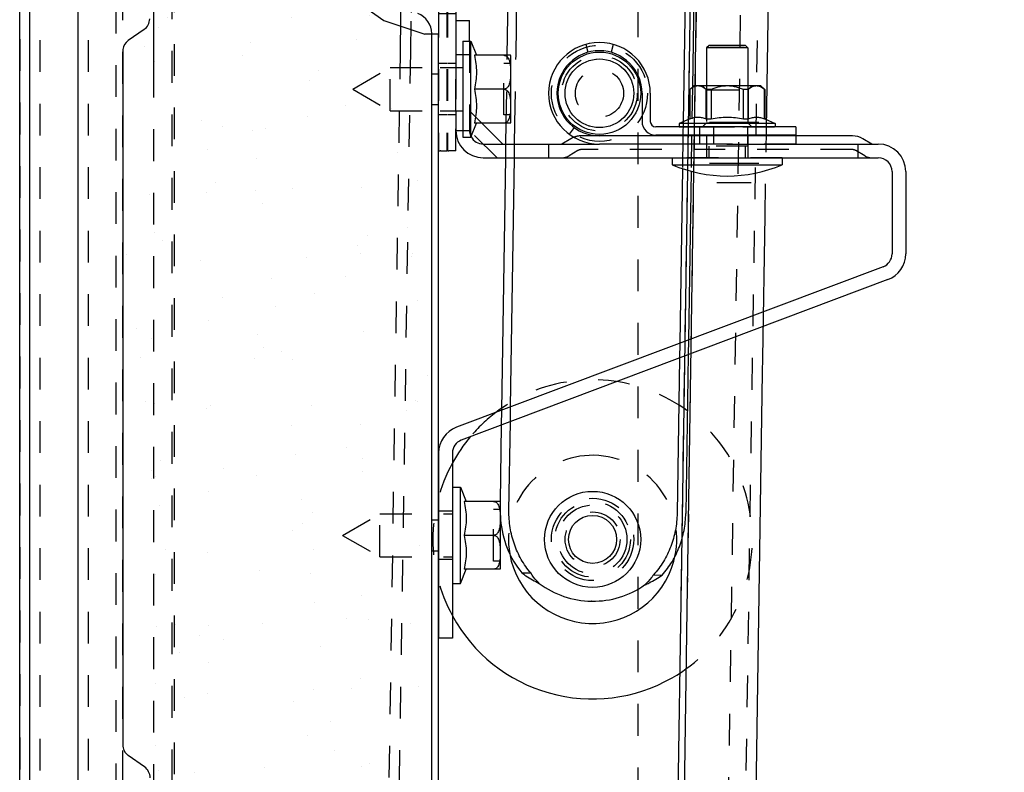
# Model space of a CAD drawing. Units: millimetres. Extents: x 70889 to 577963, y 15646 to 50228.
# Drawn here: x 77823 to 77966, y 26783 to 26892 of the extents above; entities that cross this region are included whole.
import ezdxf

# ---------------------------------------------------------------- set-up
doc = ezdxf.new("R2010")
doc.units = ezdxf.units.MM
doc.header["$LTSCALE"] = 46.255
doc.header["$PDMODE"] = 3
doc.header["$PDSIZE"] = 0.3125
doc.linetypes.add('HIDDEN', pattern=[0.2, 0.1, -0.1])
doc.layers.get('0').update_dxf_attribs({"linetype": 'CONTINUOUS'})
doc.layers.get('Defpoints').update_dxf_attribs({"linetype": 'CONTINUOUS'})
for name, color, linetype in [('1062B_1_BL91', 7, 'CONTINUOUS'), ('1062M_1_BL83', 7, 'CONTINUOUS'), ('10__BV_1_BL84', 7, 'CONTINUOUS'), ('10__BV_1_BL85', 7, 'CONTINUOUS'), ('11002444_AF0_1_BL15', 7, 'CONTINUOUS'), ('11043110_2_1_BL106', 7, 'CONTINUOUS'), ('FLGU_R_130_12_SS_P_02_1_BL230', 7, 'CONTINUOUS'), ('FLGU_RBP_700R_SS_20_01_1_BL109', 7, 'CONTINUOUS'), ('FLGU_RBP_700R_SS_20_03_1_BL229', 7, 'CONTINUOUS'), ('NOTE', 7, 'CONTINUOUS'), ('VSP_11043112_1_BL108', 7, 'CONTINUOUS'), ('VSP_11043123_1_1_1_BL89', 7, 'CONTINUOUS'), ('VSP_42_311_01_AF1_1_BL31', 7, 'CONTINUOUS'), ('VSP_42_312_01_AF0_1_BL32', 7, 'CONTINUOUS'), ('VSP_42_313_1_BL29', 7, 'CONTINUOUS'), ('VSP_573_60_1_BL228', 7, 'CONTINUOUS')]:
    doc.layers.add(name, color=color, linetype=linetype)
doc.styles.get("Standard").update_dxf_attribs({"font": 'txt', "width": 0.8})
doc.dimstyles.new('DIMSTYLE_2', dxfattribs={"dimtxt": 5, "dimasz": 5, "dimexe": 0.18, "dimexo": 0.0625, "dimgap": 0.09, "dimtad": 1, "dimlfac": 10, "dimdsep": 46, "dimtxsty": 'Standard', "dimblk": '_FILLED', "dimblk1": '_FILLED', "dimblk2": '_FILLED', "dimcen": 0.09, "dimadec": 0, "dimazin": 0, "dimtol": 1, "dimtp": 5, "dimtm": 5, "dimtfac": 1, "dimtofl": 0, "dimtmove": 0, "dimatfit": 3, "dimldrblk": '_FILLED', "dimfxl": 1, "dimtolj": 1, "dimarcsym": 0})

# ---------------------------------------------------------------- blocks, each defined once
blk = doc.blocks.new('VSP_42_313_1_BL29', base_point=(-2028.37, 99.72))
at = {"layer": 'VSP_42_313_1_BL29', "color": 7, "linetype": 'Continuous'}
for p, q in [((-2039.62, -920.28), (-2039.62, 1077.72)), ((-2038.12, -920.28), (-2038.12, 1076.22)), ((-2031.12, -550.28), (-2031.12, 1069.22)), ((-2020.15, -392.65), (-2020.15, -410.58))]:
    blk.add_line(p, q, dxfattribs=at)
at = {"layer": 'VSP_42_313_1_BL29', "color": 8, "linetype": 'HIDDEN'}
for p, q in [((-2017.12, -388.9), (-2017.12, -885.4)), ((-2017.49, -389.91), (-2017.49, -886.34)), ((-2020.15, -410.58), (-2020.15, -518))]:
    blk.add_line(p, q, dxfattribs=at)
blk = doc.blocks.new('VSP_42_311_01_AF1_1_BL31', base_point=(-1994.12, 447.22))
at = {"layer": 'VSP_42_311_01_AF1_1_BL31', "color": 8, "linetype": 'HIDDEN'}
for p, q in [((-1949.12, 1291.15), (-1949.12, -920.28)), ((-2039.12, 1119.72), (-2039.12, -920.28)), ((-2036.12, -920.28), (-2036.12, 1119.72)), ((-2029.12, -920.28), (-2029.12, 1119.72))]:
    blk.add_line(p, q, dxfattribs=at)
blk = doc.blocks.new('VSP_42_312_01_AF0_1_BL32', base_point=(-1947.87, 185.5))
at = {"layer": 'VSP_42_312_01_AF0_1_BL32', "color": 8, "linetype": 'HIDDEN'}
for p, q in [((-1908.18, 1290.52), (-1942.16, -919.22)), ((-1939.61, -919.26), (-1905.62, 1290.48)), ((-1940.8, -352.49), (-1942.88, -487.63)), ((-1939.92, -354.65), (-1941.94, -485.51)), ((-1982.08, -397.17), (-1982.17, -403.07)), ((-1983.73, -406.9), (-1991.12, -886.95)), ((-1982.24, -407.53), (-1990.12, -919.48)), ((-1930.6, -431.41), (-1930.41, -418.78)), ((-1930.96, -454.27), (-1930.92, -452.12))]:
    blk.add_line(p, q, dxfattribs=at)
at = {"layer": 'VSP_42_312_01_AF0_1_BL32', "color": 7, "linetype": 'Continuous'}
for p, q in [((-1930.41, -418.78), (-1923.22, 48.64)), ((-1933.78, 44.66), (-1941.94, -485.51)), ((-1934.7, 44.32), (-1942.88, -487.63)), ((-1983.58, -397.14), (-1983.73, -406.9)), ((-1982.17, -403.07), (-1982.24, -407.53)), ((-1930.92, -452.12), (-1930.6, -431.41)), ((-1932.78, -572.75), (-1930.96, -454.27)), ((-1941.94, -485.51), (-1943.28, -572.82)), ((-1942.88, -487.63), (-1944.19, -572.8))]:
    blk.add_line(p, q, dxfattribs=at)
blk = doc.blocks.new('1062M_1_BL83', base_point=(-1935.12, -421.78))
at = {"layer": '1062M_1_BL83', "color": 7, "linetype": 'Continuous'}
for p, q in [((-1940, -418.78), (-1940.57, -419.35)), ((-1940.55, -419.35), (-1940.57, -419.35)), ((-1940.57, -419.35), (-1940.57, -423.6)), ((-1940.55, -419.35), (-1940.55, -423.6)), ((-1930.24, -418.78), (-1940, -418.78)), ((-1937.48, -419.35), (-1938.18, -419.35)), ((-1938.18, -423.6), (-1938.18, -419.35)), ((-1937.48, -419.35), (-1937.48, -423.6)), ((-1932.05, -419.35), (-1932.75, -419.35)), ((-1932.75, -423.6), (-1932.75, -419.35)), ((-1932.05, -419.35), (-1932.05, -423.6)), ((-1930.24, -418.78), (-1929.67, -419.35)), ((-1929.67, -419.35), (-1929.68, -419.35)), ((-1929.68, -423.6), (-1929.68, -419.35)), ((-1929.67, -419.35), (-1929.67, -423.6)), ((-1940.57, -423.6), (-1942.12, -424.28)), ((-1940.57, -423.6), (-1940.55, -423.6)), ((-1938.18, -423.6), (-1937.48, -423.6)), ((-1932.75, -423.6), (-1932.05, -423.6)), ((-1929.68, -423.6), (-1929.67, -423.6)), ((-1929.67, -423.6), (-1928.12, -424.28)), ((-1928.12, -424.28), (-1942.12, -424.28)), ((-1942.12, -424.28), (-1942.12, -424.78)), ((-1928.12, -424.28), (-1928.12, -424.78))]:
    blk.add_line(p, q, dxfattribs=at)
at = {"layer": '1062M_1_BL83', "color": 8, "linetype": 'HIDDEN'}
for p, q in [((-1938.12, -419.38), (-1938.72, -418.78)), ((-1938.12, -419.38), (-1932.12, -419.38)), ((-1938.12, -419.38), (-1938.12, -424.18)), ((-1932.12, -419.38), (-1931.52, -418.78)), ((-1932.12, -419.38), (-1932.12, -424.18)), ((-1938.71, -424.77), (-1938.12, -424.18)), ((-1938.12, -424.18), (-1932.12, -424.18)), ((-1931.53, -424.77), (-1932.12, -424.18)), ((-1942.12, -424.78), (-1928.12, -424.78)), ((-1938.71, -424.77), (-1931.53, -424.77)), ((-1938.71, -424.78), (-1938.71, -424.77)), ((-1931.53, -424.78), (-1931.53, -424.77))]:
    blk.add_line(p, q, dxfattribs=at)
at = {"layer": '1062M_1_BL83', "color": 7, "linetype": 'Continuous'}
for points, knots in [([(-1938.18, -419.35), (-1938.27, -419.27), (-1938.46, -419.13), (-1938.75, -418.95), (-1939.05, -418.84), (-1939.37, -418.8), (-1939.68, -418.84), (-1939.98, -418.95), (-1940.28, -419.13), (-1940.46, -419.27), (-1940.55, -419.35)], [0, 0, 0, 0, 0.135946, 0.263876, 0.384318, 0.5, 0.615682, 0.736124, 0.864054, 1, 1, 1, 1]), ([(-1932.75, -419.35), (-1933.12, -419.19), (-1933.7, -418.98), (-1934.5, -418.83), (-1935.12, -418.8), (-1935.73, -418.83), (-1936.53, -418.98), (-1937.11, -419.19), (-1937.48, -419.35)], [0, 0, 0, 0, 0.249893, 0.374949, 0.5, 0.625051, 0.750107, 1, 1, 1, 1]), ([(-1929.68, -419.35), (-1929.77, -419.27), (-1929.96, -419.13), (-1930.25, -418.95), (-1930.55, -418.84), (-1930.86, -418.8), (-1931.18, -418.84), (-1931.48, -418.95), (-1931.77, -419.13), (-1931.96, -419.27), (-1932.05, -419.35)], [0, 0, 0, 0, 0.135946, 0.263876, 0.384318, 0.5, 0.615682, 0.736124, 0.864054, 1, 1, 1, 1]), ([(-1940.55, -423.6), (-1940.36, -423.53), (-1940.07, -423.43), (-1939.67, -423.37), (-1939.37, -423.35), (-1939.07, -423.37), (-1938.67, -423.43), (-1938.37, -423.53), (-1938.18, -423.6)], [0, 0, 0, 0, 0.253281, 0.377137, 0.5, 0.622863, 0.746719, 1, 1, 1, 1]), ([(-1937.48, -423.6), (-1937.09, -423.52), (-1936.31, -423.4), (-1935.12, -423.34), (-1933.92, -423.4), (-1933.14, -423.52), (-1932.75, -423.6)], [0, 0, 0, 0, 0.250013, 0.5, 0.749987, 1, 1, 1, 1]), ([(-1932.05, -423.6), (-1931.86, -423.53), (-1931.56, -423.43), (-1931.16, -423.37), (-1930.86, -423.35), (-1930.57, -423.37), (-1930.17, -423.43), (-1929.87, -423.53), (-1929.68, -423.6)], [0, 0, 0, 0, 0.253281, 0.377137, 0.5, 0.622863, 0.746719, 1, 1, 1, 1])]:
    blk.add_open_spline(points, degree=3, knots=knots, dxfattribs=at)
blk = doc.blocks.new('1062B_1_BL91', base_point=(-1974.62, 21.02))
at = {"layer": '1062B_1_BL91', "color": 7, "linetype": 'Continuous'}
for p, q in [((-1937.76, -412.93), (-1938.12, -413.28)), ((-1932.12, -413.28), (-1938.12, -413.28)), ((-1938.12, -413.28), (-1938.12, -418.78)), ((-1932.47, -412.93), (-1937.76, -412.93)), ((-1932.47, -412.93), (-1932.12, -413.28)), ((-1932.12, -413.28), (-1932.12, -418.78)), ((-1938.12, -425.98), (-1938.12, -426.08)), ((-1932.12, -425.98), (-1932.12, -426.08)), ((-1943.12, -429.28), (-1943.12, -430.28)), ((-1927.12, -429.28), (-1927.12, -430.28)), ((-1943.12, -430.28), (-1927.12, -430.28))]:
    blk.add_line(p, q, dxfattribs=at)
at = {"layer": '1062B_1_BL91', "color": 8, "linetype": 'HIDDEN'}
for p, q in [((-1938.12, -418.78), (-1938.12, -425.98)), ((-1932.12, -418.78), (-1932.12, -425.98)), ((-1938.12, -426.08), (-1938.12, -429.28)), ((-1932.12, -426.08), (-1932.12, -429.28)), ((-1932.12, -427.58), (-1938.12, -427.58)), ((-1937.76, -429.28), (-1937.76, -427.58)), ((-1932.47, -429.28), (-1932.47, -427.58)), ((-1927.12, -429.28), (-1943.12, -429.28))]:
    blk.add_line(p, q, dxfattribs=at)
at = {"layer": '1062B_1_BL91', "color": 7, "linetype": 'Continuous'}
blk.add_arc((-1935.12, -411.67), 20.26, 246.7411, 293.2589, dxfattribs=at)
blk = doc.blocks.new('VSP_11043112_1_BL108', base_point=(-1943.12, -419.88))
at = {"layer": 'VSP_11043112_1_BL108', "color": 8, "linetype": 'HIDDEN'}
for p, q in [((-1955.72, -412.76), (-1955.39, -413.91)), ((-1951.72, -412.76), (-1952.04, -413.91)), ((-1957.4, -424.87), (-1958.12, -425.83)), ((-1939.12, -425.98), (-1939.12, -424.78)), ((-1932.12, -425.98), (-1932.12, -424.78)), ((-1939.12, -427.28), (-1939.12, -426.08)), ((-1932.12, -427.28), (-1932.12, -426.08)), ((-1925.12, -427.28), (-1935.18, -427.28))]:
    blk.add_line(p, q, dxfattribs=at)
at = {"layer": 'VSP_11043112_1_BL108', "color": 7, "linetype": 'Continuous'}
for p, q in [((-1947.52, -419.88), (-1947.52, -423.98)), ((-1946.32, -419.88), (-1946.32, -423.98)), ((-1925.12, -424.78), (-1945.52, -424.78)), ((-1937.12, -424.78), (-1937.12, -425.98)), ((-1925.12, -424.78), (-1925.12, -425.98)), ((-1925.12, -426.08), (-1953.72, -426.08)), ((-1925.12, -425.98), (-1945.52, -425.98)), ((-1937.12, -426.08), (-1937.12, -427.28)), ((-1925.12, -426.08), (-1925.12, -427.28)), ((-1935.18, -427.28), (-1953.72, -427.28))]:
    blk.add_line(p, q, dxfattribs=at)
for centre, radius, start in [((-1953.72, -419.88), 7.4, 0), ((-1953.72, -419.88), 6.2, 0), ((-1945.52, -423.98), 2, 180), ((-1945.52, -423.98), 0.8, 180)]:
    blk.add_arc(centre, radius, start, 270, dxfattribs=at)
blk = doc.blocks.new('FLGU_RBP_700R_SS_20_01_1_BL109', base_point=(-1953.72, -419.88))
at = {"layer": 'FLGU_RBP_700R_SS_20_01_1_BL109', "color": 7, "linetype": 'Continuous'}
for p, q in [((-1952.62, -345.89), (-1952.54, -345.89)), ((-1961.58, -349.72), (-1962.84, -349.7)), ((-1942.44, -350.02), (-1943.7, -350)), ((-1967.14, -414.34), (-1966.28, -358.68)), ((-1965.87, -414.34), (-1965.02, -358.7)), ((-1940.54, -359.08), (-1941.54, -424.03)), ((-1939.27, -359.1), (-1940.19, -418.98)), ((-1967.34, -427.28), (-1967.29, -424.22)), ((-1966.07, -427.28), (-1966.02, -424.22)), ((-1941.57, -425.98), (-1941.57, -426.08)), ((-1940.3, -425.98), (-1940.3, -426.08)), ((-1967.94, -466.06), (-1967.37, -429.28)), ((-1966.66, -465.58), (-1966.1, -429.28)), ((-1941.64, -430.84), (-1942.03, -456.3)), ((-1940.38, -431.23), (-1940.76, -455.82)), ((-1942.07, -458.45), (-1942.41, -481.06)), ((-1940.79, -457.97), (-1941.15, -481.08)), ((-1968.14, -479.34), (-1967.97, -468.21)), ((-1966.89, -480.68), (-1966.69, -467.73)), ((-1965, -489.74), (-1963.73, -489.76)), ((-1945.86, -490.04), (-1944.59, -490.06)), ((-1954.81, -493.87), (-1954.89, -493.87))]:
    blk.add_line(p, q, dxfattribs=at)
at = {"layer": 'FLGU_RBP_700R_SS_20_01_1_BL109', "color": 8, "linetype": 'HIDDEN'}
for p, q in [((-1967.29, -424.22), (-1967.14, -414.34)), ((-1966.02, -424.22), (-1965.87, -414.34)), ((-1940.19, -418.98), (-1940.3, -425.98)), ((-1941.54, -424.03), (-1941.57, -425.98)), ((-1941.57, -426.08), (-1941.64, -430.84)), ((-1940.3, -426.08), (-1940.38, -431.23)), ((-1967.37, -429.28), (-1967.34, -427.28)), ((-1966.1, -429.28), (-1966.07, -427.28)), ((-1942.03, -456.3), (-1942.07, -458.45)), ((-1940.76, -455.82), (-1940.79, -457.97)), ((-1966.69, -467.73), (-1966.66, -465.58)), ((-1967.97, -468.21), (-1967.94, -466.06)), ((-1968.16, -480.67), (-1968.14, -479.34))]:
    blk.add_line(p, q, dxfattribs=at)
for centre in [(-1952.72, -354.89), (-1953.72, -419.88), (-1954.72, -484.87)]:
    blk.add_circle(centre, 5, dxfattribs=at)
at = {"layer": 'FLGU_RBP_700R_SS_20_01_1_BL109', "color": 7, "linetype": 'Continuous'}
for centre, start, end in [((-1952.82, -358.89), 89.1189, 125.0542), ((-1952.74, -358.89), 53.1835, 89.1189), ((-1954.69, -480.87), 233.1835, 269.1189), ((-1954.61, -480.87), 269.1189, 305.0542)]:
    blk.add_arc(centre, 13, start, end, dxfattribs=at)
at = {"layer": 'FLGU_RBP_700R_SS_20_01_1_BL109', "color": 8, "linetype": 'HIDDEN'}
blk.add_arc((-1953.82, -480.88), 14.34, 179.1231, 184.4476, dxfattribs=at)
at = {"layer": 'FLGU_RBP_700R_SS_20_01_1_BL109', "color": 7, "linetype": 'Continuous'}
for points, knots in [([(-1960.28, -348.24), (-1960.51, -348.35), (-1961.4, -348.78), (-1962.25, -349.27), (-1962.84, -349.7)], [0, 0, 0, 0, 0.255615, 1, 1, 1, 1]), ([(-1961.58, -349.72), (-1961.48, -349.59), (-1961.1, -349.06), (-1960.65, -348.58), (-1960.28, -348.24)], [0, 0, 0, 0, 0.24665, 1, 1, 1, 1]), ([(-1962.84, -349.7), (-1963.38, -350.3), (-1964.35, -351.61), (-1965.42, -353.81), (-1966.1, -356.2), (-1966.27, -357.85), (-1966.28, -358.68)], [0, 0, 0, 0, 0.245026, 0.494113, 0.746244, 1, 1, 1, 1]), ([(-1965.02, -358.7), (-1965, -357.87), (-1964.83, -356.21), (-1964.16, -353.83), (-1963.08, -351.63), (-1962.11, -350.32), (-1961.58, -349.72)], [0, 0, 0, 0, 0.253756, 0.505887, 0.754974, 1, 1, 1, 1]), ([(-1942.44, -350.02), (-1942.62, -349.87), (-1943.42, -349.29), (-1944.28, -348.81), (-1944.95, -348.48)], [0, 0, 0, 0, 0.24301, 1, 1, 1, 1]), ([(-1944.95, -348.48), (-1944.83, -348.6), (-1944.37, -349.07), (-1943.97, -349.59), (-1943.7, -350)], [0, 0, 0, 0, 0.253147, 1, 1, 1, 1]), ([(-1943.7, -350), (-1943.18, -350.61), (-1942.26, -351.95), (-1941.25, -354.18), (-1940.64, -356.59), (-1940.53, -358.25), (-1940.54, -359.08)], [0, 0, 0, 0, 0.245026, 0.494113, 0.746244, 1, 1, 1, 1]), ([(-1939.27, -359.1), (-1939.26, -358.27), (-1939.38, -356.61), (-1939.98, -354.2), (-1940.99, -351.97), (-1941.92, -350.63), (-1942.44, -350.02)], [0, 0, 0, 0, 0.253756, 0.505887, 0.754974, 1, 1, 1, 1]), ([(-1963.73, -489.76), (-1964.25, -489.15), (-1965.17, -487.81), (-1966.18, -485.58), (-1966.79, -483.17), (-1966.91, -481.51), (-1966.89, -480.68)], [0, 0, 0, 0, 0.245026, 0.494113, 0.746244, 1, 1, 1, 1]), ([(-1942.41, -481.06), (-1942.43, -481.89), (-1942.6, -483.55), (-1943.27, -485.93), (-1944.35, -488.13), (-1945.32, -489.44), (-1945.86, -490.04)], [0, 0, 0, 0, 0.253756, 0.505887, 0.754974, 1, 1, 1, 1]), ([(-1944.59, -490.06), (-1944.05, -489.46), (-1943.08, -488.15), (-1942.01, -485.95), (-1941.33, -483.57), (-1941.16, -481.91), (-1941.15, -481.08)], [0, 0, 0, 0, 0.245026, 0.494113, 0.746244, 1, 1, 1, 1]), ([(-1968.12, -482), (-1968.01, -483.42), (-1967.37, -486.21), (-1965.9, -488.68), (-1965, -489.74)], [0, 0, 0, 0, 0.50579, 1, 1, 1, 1]), ([(-1965, -489.74), (-1964.81, -489.89), (-1964.01, -490.47), (-1963.15, -490.95), (-1962.48, -491.28)], [0, 0, 0, 0, 0.24301, 1, 1, 1, 1]), ([(-1962.48, -491.28), (-1962.6, -491.16), (-1963.06, -490.69), (-1963.46, -490.17), (-1963.73, -489.76)], [0, 0, 0, 0, 0.253147, 1, 1, 1, 1]), ([(-1945.86, -490.04), (-1945.95, -490.17), (-1946.33, -490.7), (-1946.79, -491.18), (-1947.15, -491.52)], [0, 0, 0, 0, 0.24665, 1, 1, 1, 1]), ([(-1947.15, -491.52), (-1946.92, -491.41), (-1946.03, -490.99), (-1945.18, -490.49), (-1944.59, -490.06)], [0, 0, 0, 0, 0.255615, 1, 1, 1, 1])]:
    blk.add_open_spline(points, degree=3, knots=knots, dxfattribs=at)
blk = doc.blocks.new('VSP_573_60_1_BL228', base_point=(-1953.3, -485.39))
at = {"layer": 'VSP_573_60_1_BL228', "color": 8, "linetype": 'HIDDEN'}
for radius in [6, 5.5]:
    blk.add_circle((-1954.72, -484.87), radius, dxfattribs=at)
for radius, start, end in [(23.25, 299.8395, 124.6478), (23.25, 127.2576, 139.9675), (12.25, 89.1189, 189.8978), (12.25, 344.9858, 89.1189), (23.25, 151.3557, 208.6041)]:
    blk.add_arc((-1954.72, -484.87), radius, start, end, dxfattribs=at)
at = {"layer": 'VSP_573_60_1_BL228', "color": 7, "linetype": 'Continuous'}
for radius, start, end in [(23.25, 124.6478, 127.2576), (23.25, 139.9675, 151.3557), (12.25, 189.8978, 344.9858), (23.25, 208.6041, 299.8395)]:
    blk.add_arc((-1954.72, -484.87), radius, start, end, dxfattribs=at)
blk = doc.blocks.new('FLGU_RBP_700R_SS_20_03_1_BL229', base_point=(-1954.72, -484.87))
at = {"layer": 'FLGU_RBP_700R_SS_20_03_1_BL229', "color": 7, "linetype": 'Continuous'}
for radius in [7, 3.5]:
    blk.add_circle((-1954.72, -484.87), radius, dxfattribs=at)
at = {"layer": 'FLGU_RBP_700R_SS_20_03_1_BL229', "color": 8, "linetype": 'HIDDEN'}
for radius in [6, 5.5, 5, 4]:
    blk.add_circle((-1954.72, -484.87), radius, dxfattribs=at)
blk = doc.blocks.new('FLGU_R_130_12_SS_P_02_1_BL230', base_point=(-1953.72, -419.88))
at = {"layer": 'FLGU_R_130_12_SS_P_02_1_BL230', "color": 8, "linetype": 'HIDDEN'}
for radius in [7, 5.5, 3.5]:
    blk.add_circle((-1953.72, -419.88), radius, dxfattribs=at)
at = {"layer": 'FLGU_R_130_12_SS_P_02_1_BL230', "color": 7, "linetype": 'Continuous'}
for radius in [6, 5]:
    blk.add_circle((-1953.72, -419.88), radius, dxfattribs=at)
blk = doc.blocks.new('VSP_11043123_1_1_1_BL89', base_point=(-1943.12, -454.28))
at = {"layer": 'VSP_11043123_1_1_1_BL89', "color": 7, "linetype": 'Continuous'}
for p, q in [((-1974.62, -409.28), (-1972.62, -409.28)), ((-1972.62, -412.28), (-1972.62, -409.28)), ((-1974.62, -413.28), (-1974.62, -416.13)), ((-1974.62, -422.43), (-1974.62, -425.28)), ((-1967.79, -427.28), (-1970.68, -424.39)), ((-1957.88, -426.51), (-1959.17, -427.28)), ((-1916.89, -426.08), (-1925.12, -426.08)), ((-1914.06, -427.28), (-1915.35, -426.51)), ((-1970.62, -427.28), (-1953.72, -427.28)), ((-1935.18, -427.28), (-1913.12, -427.28)), ((-1970.62, -429.28), (-1913.12, -429.28)), ((-1911.12, -431.28), (-1911.12, -443.28)), ((-1909.12, -431.28), (-1909.12, -443.28)), ((-1912.41, -445.15), (-1974.53, -468.54)), ((-1911.71, -447.02), (-1973.82, -470.41)), ((-1977.12, -472.28), (-1977.12, -495.28)), ((-1975.12, -472.28), (-1975.12, -499.28)), ((-1975.12, -499.28), (-1977.12, -499.28))]:
    blk.add_line(p, q, dxfattribs=at)
at = {"layer": 'VSP_11043123_1_1_1_BL89', "color": 8, "linetype": 'HIDDEN'}
for p, q in [((-1974.62, -409.28), (-1974.62, -413.28)), ((-1972.62, -412.28), (-1972.62, -425.28)), ((-1972.62, -414.28), (-1974.62, -414.28)), ((-1974.62, -416.13), (-1974.62, -422.43)), ((-1970.68, -424.39), (-1972.62, -422.45)), ((-1968.62, -429.28), (-1974.62, -423.28)), ((-1974.62, -425.28), (-1972.62, -425.28)), ((-1925.12, -426.08), (-1956.34, -426.08)), ((-1961.12, -427.28), (-1961.12, -429.28)), ((-1956.85, -428.22), (-1958.14, -429)), ((-1916.89, -428.08), (-1956.34, -428.08)), ((-1935.18, -427.28), (-1953.72, -427.28)), ((-1915.09, -429), (-1916.38, -428.22)), ((-1916.12, -427.28), (-1916.12, -429.28)), ((-1975.12, -480.78), (-1977.12, -480.78)), ((-1975.12, -487.78), (-1977.12, -487.78)), ((-1977.12, -495.28), (-1977.12, -499.28))]:
    blk.add_line(p, q, dxfattribs=at)
at = {"layer": 'VSP_11043123_1_1_1_BL89', "color": 7, "linetype": 'Continuous'}
for centre, radius, start, end in [((-1970.62, -425.28), 4, 180, 270), ((-1970.62, -425.28), 2, 207.548, 270), ((-1956.34, -429.08), 3, 111.0351, 120.9638), ((-1916.89, -429.08), 3, 59.0362, 90), ((-1913.12, -431.28), 4, 0, 90), ((-1913.12, -431.28), 2, 0, 90), ((-1913.12, -443.28), 2, 290.6304, 360), ((-1913.12, -443.28), 4, 290.6304, 360), ((-1973.12, -472.28), 4, 110.6304, 180), ((-1973.12, -472.28), 2, 110.6304, 180)]:
    blk.add_arc(centre, radius, start, end, dxfattribs=at)
at = {"layer": 'VSP_11043123_1_1_1_BL89', "color": 8, "linetype": 'HIDDEN'}
for centre, radius, start, end in [((-1970.62, -425.28), 2, 180, 207.548), ((-1956.34, -429.08), 3, 90, 111.0351), ((-1956.34, -429.08), 1, 90, 120.9638), ((-1916.89, -429.08), 1, 59.0362, 90), ((-1959.17, -427.28), 2, 270, 300.9638), ((-1914.06, -427.28), 2, 239.0362, 270)]:
    blk.add_arc(centre, radius, start, end, dxfattribs=at)
blk = doc.blocks.new('11043110_2_1_BL106', base_point=(-1974.14, -411.29))
at = {"layer": '11043110_2_1_BL106', "color": 8, "linetype": 'HIDDEN'}
for p, q in [((-1977.12, -407.12), (-1977.12, -428.28)), ((-1975.92, -408.28), (-1977.12, -408.28)), ((-1975.92, -407.12), (-1975.92, -428.28)), ((-1975.82, -407.12), (-1975.82, -428.28)), ((-1974.62, -408.28), (-1975.82, -408.28)), ((-1975.92, -415.53), (-1977.12, -415.53)), ((-1974.62, -415.53), (-1975.82, -415.53)), ((-1974.62, -422.43), (-1974.62, -416.13)), ((-1975.92, -423.03), (-1977.12, -423.03)), ((-1974.62, -423.03), (-1975.82, -423.03)), ((-1974.62, -425.44), (-1974.62, -425.06)), ((-1977.12, -428.28), (-1976.92, -428.28)), ((-1976.82, -428.28), (-1975.92, -428.28)), ((-1975.82, -428.28), (-1975.62, -428.28))]:
    blk.add_line(p, q, dxfattribs=at)
at = {"layer": '11043110_2_1_BL106', "color": 7, "linetype": 'Continuous'}
for p, q in [((-1974.62, -407.12), (-1974.62, -416.13)), ((-1974.62, -422.43), (-1974.62, -425.06)), ((-1974.62, -428.28), (-1974.62, -425.44)), ((-1976.82, -428.28), (-1976.92, -428.28)), ((-1974.62, -428.28), (-1975.62, -428.28))]:
    blk.add_line(p, q, dxfattribs=at)
at = {"layer": '11043110_2_1_BL106', "color": 8, "linetype": 'HIDDEN'}
for centre, radius, start, end in [((-1975.87, -400.28), 6, 84.344, 249.5546), ((-1975.87, -400.28), 4.8, 290.4454, 249.5546), ((-1978.42, -407.12), 2.5, 0, 69.5546), ((-1973.32, -407.12), 2.5, 110.4454, 180), ((-1978.42, -407.12), 1.3, 0, 69.5546)]:
    blk.add_arc(centre, radius, start, end, dxfattribs=at)
at = {"layer": '11043110_2_1_BL106', "color": 7, "linetype": 'Continuous'}
for centre, radius, start, end in [((-1975.87, -400.28), 6, 290.4454, 84.344), ((-1973.32, -407.12), 1.3, 110.4454, 180)]:
    blk.add_arc(centre, radius, start, end, dxfattribs=at)
blk = doc.blocks.new('10__BV_1_BL84', base_point=(-1979.62, -484.28))
at = {"layer": '10__BV_1_BL84', "color": 7, "linetype": 'Continuous'}
for p, q in [((-1975.12, -477.28), (-1973.92, -477.28)), ((-1973.92, -477.28), (-1973.12, -479.34)), ((-1973.92, -491.28), (-1973.92, -477.28)), ((-1968.14, -479.34), (-1973.41, -479.34)), ((-1968.12, -488.98), (-1968.12, -479.58)), ((-1969.12, -484.28), (-1973.41, -484.28)), ((-1973.92, -491.28), (-1973.12, -489.22)), ((-1968.14, -489.22), (-1973.41, -489.22)), ((-1975.12, -491.28), (-1973.92, -491.28))]:
    blk.add_line(p, q, dxfattribs=at)
at = {"layer": '10__BV_1_BL84', "color": 8, "linetype": 'HIDDEN'}
for p, q in [((-1975.12, -477.28), (-1975.12, -491.28)), ((-1991.12, -484.28), (-1985.66, -481.13)), ((-1985.66, -481.13), (-1975.12, -481.13)), ((-1985.66, -487.43), (-1985.66, -481.13)), ((-1968.12, -480.53), (-1969.12, -480.53)), ((-1969.12, -488.03), (-1969.12, -480.53)), ((-1991.12, -484.28), (-1985.66, -487.43)), ((-1985.66, -487.43), (-1975.12, -487.43)), ((-1968.12, -488.03), (-1969.12, -488.03))]:
    blk.add_line(p, q, dxfattribs=at)
at = {"layer": '10__BV_1_BL84', "color": 7, "linetype": 'Continuous'}
for centre, start, end in [((-1969.12, -479.58), 0, 13.6709), ((-1969.12, -488.98), 346.3291, 360)]:
    blk.add_arc(centre, 1, start, end, dxfattribs=at)
for points, knots in [([(-1973.41, -479.34), (-1973.32, -479.75), (-1973.17, -480.57), (-1973.09, -481.81), (-1973.17, -483.06), (-1973.32, -483.87), (-1973.41, -484.28)], [0, 0, 0, 0, 0.250431, 0.5, 0.749569, 1, 1, 1, 1]), ([(-1969.12, -479.34), (-1969.05, -479.34), (-1968.92, -479.37), (-1968.74, -479.46), (-1968.6, -479.59), (-1968.46, -479.79), (-1968.33, -480.06), (-1968.24, -480.41), (-1968.19, -480.76), (-1968.16, -481.11), (-1968.15, -481.46), (-1968.14, -481.81), (-1968.15, -482.16), (-1968.16, -482.52), (-1968.19, -482.87), (-1968.24, -483.22), (-1968.33, -483.56), (-1968.46, -483.84), (-1968.6, -484.03), (-1968.74, -484.16), (-1968.92, -484.26), (-1969.05, -484.28), (-1969.12, -484.28)], [0, 0, 0, 0, 0.034744, 0.06853, 0.101213, 0.133069, 0.195239, 0.25655, 0.317526, 0.378381, 0.439196, 0.5, 0.560804, 0.621619, 0.682474, 0.74345, 0.804761, 0.866931, 0.898786, 0.93147, 0.965256, 1, 1, 1, 1]), ([(-1973.41, -484.28), (-1973.32, -484.69), (-1973.17, -485.5), (-1973.09, -486.75), (-1973.17, -487.99), (-1973.32, -488.81), (-1973.41, -489.22)], [0, 0, 0, 0, 0.250431, 0.5, 0.749569, 1, 1, 1, 1]), ([(-1969.12, -484.28), (-1969.05, -484.28), (-1968.92, -484.3), (-1968.74, -484.4), (-1968.6, -484.53), (-1968.46, -484.72), (-1968.33, -485), (-1968.24, -485.34), (-1968.19, -485.69), (-1968.16, -486.05), (-1968.15, -486.4), (-1968.14, -486.75), (-1968.15, -487.1), (-1968.16, -487.45), (-1968.19, -487.8), (-1968.24, -488.15), (-1968.33, -488.5), (-1968.46, -488.77), (-1968.6, -488.97), (-1968.74, -489.1), (-1968.92, -489.19), (-1969.05, -489.22), (-1969.12, -489.22)], [0, 0, 0, 0, 0.034744, 0.06853, 0.101213, 0.133069, 0.195239, 0.25655, 0.317526, 0.378381, 0.439196, 0.5, 0.560804, 0.621619, 0.682474, 0.74345, 0.804761, 0.866931, 0.898786, 0.93147, 0.965256, 1, 1, 1, 1])]:
    blk.add_open_spline(points, degree=3, knots=knots, dxfattribs=at)
blk = doc.blocks.new('10__BV_1_BL85', base_point=(-1978.12, -419.28))
at = {"layer": '10__BV_1_BL85', "color": 7, "linetype": 'Continuous'}
for p, q in [((-1973.62, -412.28), (-1972.42, -412.28)), ((-1973.62, -412.28), (-1973.62, -426.28)), ((-1972.42, -412.28), (-1971.62, -414.34)), ((-1972.42, -426.28), (-1972.42, -412.28)), ((-1966.64, -414.34), (-1971.91, -414.34)), ((-1966.62, -423.98), (-1966.62, -414.58)), ((-1976.92, -416.13), (-1976.82, -416.13)), ((-1975.62, -416.13), (-1973.62, -416.13)), ((-1967.62, -419.28), (-1971.91, -419.28)), ((-1976.92, -422.43), (-1976.82, -422.43)), ((-1975.62, -422.43), (-1973.62, -422.43)), ((-1972.42, -426.28), (-1971.62, -424.22)), ((-1966.64, -424.22), (-1971.91, -424.22)), ((-1973.62, -426.28), (-1972.42, -426.28))]:
    blk.add_line(p, q, dxfattribs=at)
at = {"layer": '10__BV_1_BL85', "color": 8, "linetype": 'HIDDEN'}
for p, q in [((-1966.62, -415.53), (-1967.62, -415.53)), ((-1967.62, -423.03), (-1967.62, -415.53)), ((-1989.62, -419.28), (-1984.16, -416.13)), ((-1984.16, -416.13), (-1976.92, -416.13)), ((-1984.16, -422.43), (-1984.16, -416.13)), ((-1976.82, -416.13), (-1975.62, -416.13)), ((-1989.62, -419.28), (-1984.16, -422.43)), ((-1984.16, -422.43), (-1976.92, -422.43)), ((-1976.82, -422.43), (-1975.62, -422.43)), ((-1966.62, -423.03), (-1967.62, -423.03))]:
    blk.add_line(p, q, dxfattribs=at)
at = {"layer": '10__BV_1_BL85', "color": 7, "linetype": 'Continuous'}
for centre, start, end in [((-1967.62, -414.58), 0, 13.6709), ((-1967.62, -423.98), 346.3291, 360)]:
    blk.add_arc(centre, 1, start, end, dxfattribs=at)
for points, knots in [([(-1971.91, -414.34), (-1971.82, -414.75), (-1971.67, -415.57), (-1971.59, -416.81), (-1971.67, -418.06), (-1971.82, -418.87), (-1971.91, -419.28)], [0, 0, 0, 0, 0.250431, 0.5, 0.749569, 1, 1, 1, 1]), ([(-1967.62, -414.34), (-1967.55, -414.34), (-1967.42, -414.37), (-1967.24, -414.46), (-1967.1, -414.59), (-1966.96, -414.79), (-1966.83, -415.06), (-1966.74, -415.41), (-1966.69, -415.76), (-1966.66, -416.11), (-1966.65, -416.46), (-1966.64, -416.81), (-1966.65, -417.16), (-1966.66, -417.52), (-1966.69, -417.87), (-1966.74, -418.22), (-1966.83, -418.56), (-1966.96, -418.84), (-1967.1, -419.03), (-1967.24, -419.16), (-1967.42, -419.26), (-1967.55, -419.28), (-1967.62, -419.28)], [0, 0, 0, 0, 0.034744, 0.06853, 0.101213, 0.133069, 0.195239, 0.25655, 0.317526, 0.378381, 0.439196, 0.5, 0.560804, 0.621619, 0.682474, 0.74345, 0.804761, 0.866931, 0.898786, 0.93147, 0.965256, 1, 1, 1, 1]), ([(-1971.91, -419.28), (-1971.82, -419.69), (-1971.67, -420.5), (-1971.59, -421.75), (-1971.67, -422.99), (-1971.82, -423.81), (-1971.91, -424.22)], [0, 0, 0, 0, 0.250431, 0.5, 0.749569, 1, 1, 1, 1]), ([(-1967.62, -419.28), (-1967.55, -419.28), (-1967.42, -419.3), (-1967.24, -419.4), (-1967.1, -419.53), (-1966.96, -419.72), (-1966.83, -420), (-1966.74, -420.34), (-1966.69, -420.69), (-1966.66, -421.05), (-1966.65, -421.4), (-1966.64, -421.75), (-1966.65, -422.1), (-1966.66, -422.45), (-1966.69, -422.8), (-1966.74, -423.15), (-1966.83, -423.5), (-1966.96, -423.77), (-1967.1, -423.97), (-1967.24, -424.1), (-1967.42, -424.19), (-1967.55, -424.22), (-1967.62, -424.22)], [0, 0, 0, 0, 0.034744, 0.06853, 0.101213, 0.133069, 0.195239, 0.25655, 0.317526, 0.378381, 0.439196, 0.5, 0.560804, 0.621619, 0.682474, 0.74345, 0.804761, 0.866931, 0.898786, 0.93147, 0.965256, 1, 1, 1, 1])]:
    blk.add_open_spline(points, degree=3, knots=knots, dxfattribs=at)
blk = doc.blocks.new('7473467345')
h = blk.add_hatch()
h.set_pattern_fill('AR-SAND', color=253, scale=8, angle=-90)
h.set_pattern_definition([(307.5, (-21543.082, 56904.868), (15.4145902, 0.5039469), [0, -12.16, 0, -13.6, 0, -13]), (277.5, (-21543.082, 56904.868), (22.5771685, -14.1582136), [0, -6.56, 0, -10.96, 0, -4.2]), (237.5, (-21543.082, 56914.708), (0.0452724, -24.913135), [0, -4, 0, -14.4, 0, -18.8]), (227.5, (-21543.082, 56914.708), (7.0214045, -24.049013), [0, -2, 0, -9.44, 0, -10.8])])
edge = h.paths.add_edge_path()
edge.add_line((-845.17, -854.95), (-805.65, -854.95))
edge.add_line((-805.65, -854.95), (-806.01, -853.61))
edge.add_arc((-802.67, -852.72), 3.45, 165, 195, ccw=False)
edge.add_line((-806.01, -851.83), (-805.21, -848.86))
edge.add_arc((-807.67, -848.2), 2.55, 345, 360)
edge.add_line((-805.12, -848.2), (-805.12, -732.24))
edge.add_arc((-807.67, -732.24), 2.55, 0, 15)
edge.add_line((-805.21, -731.58), (-806.01, -728.61))
edge.add_arc((-802.67, -727.72), 3.45, 165, 195, ccw=False)
edge.add_line((-806.01, -726.83), (-805.21, -723.86))
edge.add_arc((-807.67, -723.2), 2.55, 345, 360)
edge.add_line((-805.12, -723.2), (-805.12, -607.24))
edge.add_arc((-807.67, -607.24), 2.55, 0, 15)
edge.add_line((-805.21, -606.58), (-806.01, -603.61))
edge.add_arc((-802.67, -602.72), 3.45, 165, 195, ccw=False)
edge.add_line((-806.01, -601.83), (-805.21, -598.86))
edge.add_arc((-807.67, -598.2), 2.55, 345, 360)
edge.add_line((-805.12, -598.2), (-805.12, -499.25))
edge.add_line((-805.12, -499.25), (-805.33, -499.25))
edge.add_arc((-806.32, -499.17), 1, 220.1778, 355.5167, ccw=False)
edge.add_arc((-807.51, -500.17), 0.55, 40.1778, 135)
edge.add_line((-807.9, -499.78), (-809.36, -501.24))
edge.add_line((-809.36, -501.24), (-809.67, -500.92))
edge.add_line((-809.67, -500.92), (-808.22, -499.46))
edge.add_arc((-807.51, -500.17), 1, 58.4279, 135, ccw=False)
edge.add_line((-806.99, -499.32), (-806.87, -499.17))
edge.add_line((-806.87, -499.17), (-806.87, -488.72))
edge.add_line((-806.87, -488.72), (-806.27, -488.72))
edge.add_line((-806.27, -488.72), (-806.27, -487.13))
edge.add_arc((-807.77, -487.13), 1.5, 0, 70.3462)
edge.add_line((-807.27, -485.72), (-811.34, -484.26))
edge.add_arc((-810.84, -482.85), 1.5, 235.1571, 250.3462, ccw=False)
edge.add_line((-811.7, -484.08), (-816.25, -480.91))
edge.add_arc((-813.67, -477.22), 4.5, 180, 235.1571, ccw=False)
edge.add_line((-818.17, -477.22), (-818.17, -444.72))
edge.add_arc((-819.67, -444.72), 1.5, 0, 90)
edge.add_line((-819.67, -443.22), (-827.75, -443.22))
edge.add_arc((-827.75, -444.72), 1.5, 90, 139.3987)
edge.add_line((-828.89, -443.74), (-839.03, -455.57))
edge.add_arc((-838.27, -456.22), 1, 139.3987, 270)
edge.add_line((-838.27, -457.22), (-836.12, -457.22))
edge.add_arc((-836.12, -458.72), 1.5, -19, 90, ccw=False)
edge.add_line((-834.7, -459.21), (-835.68, -462.05))
edge.add_arc((-837.1, -461.56), 1.5, 232, 341, ccw=False)
edge.add_line((-838.02, -462.74), (-840.31, -460.95))
edge.add_arc((-840.93, -461.74), 1, 52, 159.7343)
edge.add_line((-841.87, -461.39), (-844.28, -467.92))
edge.add_arc((-830.67, -472.94), 14.5, 159.7343, 180)
edge.add_line((-845.17, -472.94), (-845.17, -485.88))
edge.add_arc((-847.67, -485.88), 2.5, -55, 0, ccw=False)
edge.add_line((-846.24, -487.93), (-848.54, -489.53))
edge.add_arc((-847.67, -490.76), 1.5, 125, 180)
edge.add_line((-849.17, -490.76), (-849.17, -591.68))
edge.add_arc((-847.67, -591.68), 1.5, 180, 235)
edge.add_line((-848.54, -592.91), (-846.24, -594.51))
edge.add_arc((-847.67, -596.56), 2.5, 0, 55, ccw=False)
edge.add_line((-845.17, -596.56), (-845.17, -610.88))
edge.add_arc((-847.67, -610.88), 2.5, -55, 0, ccw=False)
edge.add_line((-846.24, -612.93), (-848.54, -614.53))
edge.add_arc((-847.67, -615.76), 1.5, 125, 180)
edge.add_line((-849.17, -615.76), (-849.17, -716.68))
edge.add_arc((-847.67, -716.68), 1.5, 180, 235)
edge.add_line((-848.54, -717.91), (-846.24, -719.51))
edge.add_arc((-847.67, -721.56), 2.5, 0, 55, ccw=False)
edge.add_line((-845.17, -721.56), (-845.17, -735.88))
edge.add_arc((-847.67, -735.88), 2.5, -55, 0, ccw=False)
edge.add_line((-846.24, -737.93), (-848.54, -739.53))
edge.add_arc((-847.67, -740.76), 1.5, 125, 180)
edge.add_line((-849.17, -740.76), (-849.17, -841.68))
edge.add_arc((-847.67, -841.68), 1.5, 180, 235)
edge.add_line((-848.54, -842.91), (-846.24, -844.51))
edge.add_arc((-847.67, -846.56), 2.5, 0, 55, ccw=False)
edge.add_line((-845.17, -846.56), (-845.17, -854.95))
edge = h.paths.add_edge_path()
edge.add_line((-805.16, -869.95), (-849.17, -869.95))
edge.add_line((-849.17, -869.95), (-849.17, -966.71))
edge.add_arc((-847.67, -966.71), 1.51, 180, 349.2343)
edge.add_arc((-806.4, -974.56), 40.5, 137.8711, 169.2343, ccw=False)
edge.add_arc((-837.17, -946.72), 1, 317.8711, 424.7473)
edge.add_line((-836.75, -945.82), (-838.31, -945.08))
edge.add_arc((-837.67, -943.72), 1.5, 90, 244.7473, ccw=False)
edge.add_line((-837.67, -942.22), (-817.17, -942.22))
edge.add_arc((-817.17, -944.22), 2, 0, 90, ccw=False)
edge.add_line((-815.17, -944.22), (-815.17, -976.72))
edge.add_arc((-813.67, -976.72), 1.5, 180, 360)
edge.add_line((-812.17, -976.72), (-812.17, -973.18))
edge.add_arc((-810.67, -973.18), 1.5, 130.2799, 180, ccw=False)
edge.add_line((-811.64, -972.04), (-806.81, -967.94))
edge.add_arc((-807.77, -966.79), 1.5, 310.2799, 360)
edge.add_line((-806.27, -966.79), (-806.27, -943.22))
edge.add_line((-806.27, -943.22), (-806.87, -943.22))
edge.add_line((-806.87, -943.22), (-806.87, -930.18))
edge.add_line((-806.87, -930.18), (-806.98, -930.12))
edge.add_arc((-807.51, -929.27), 1, 225, 302.2139, ccw=False)
edge.add_line((-808.22, -929.98), (-809.67, -928.52))
edge.add_line((-809.67, -928.52), (-809.36, -928.2))
edge.add_line((-809.36, -928.2), (-807.9, -929.66))
edge.add_arc((-807.51, -929.27), 0.55, 225, 319.8222)
edge.add_arc((-806.32, -930.27), 1, 0, 139.8222, ccw=False)
edge.add_line((-805.32, -930.27), (-805.16, -869.95))
at = {"color": 7, "linetype": 'Continuous'}
for p, q in [((-846.59, -487.02), (-848.89, -488.64)), ((-804.71, -598.7), (-804.71, -487.63)), ((-849.71, -489.95), (-849.71, -591.21)), ((-846.51, -594.46), (-848.9, -592.78))]:
    blk.add_line(p, q, dxfattribs=at)
for centre, radius, start, end in [((-847.75, -485.42), 1.98, 305.499, 358.6951), ((-807.8, -487.63), 3.1, 0, 70.3391), ((-847.75, -490.26), 1.98, 125.1352, 170.8584), ((-847.71, -591.18), 2, 180.3773, 233.6473), ((-847.71, -596.06), 2, 0.3803, 53.6473)]:
    blk.add_arc(centre, radius, start, end, dxfattribs=at)
at = {"layer": '11002444_AF0_1_BL15', "color": 7, "linetype": 'HIDDEN'}
for p, q in [((-850.71, -473.72), (-850.71, -966.72)), ((-849.71, -966.72), (-849.71, -473.72)), ((-804.71, -493.47), (-803.71, -493.47)), ((-804.71, -497.97), (-803.71, -497.97)), ((-804.71, -558.47), (-803.71, -558.47)), ((-804.71, -562.97), (-803.71, -562.97))]:
    blk.add_line(p, q, dxfattribs=at)
at = {"layer": '11002444_AF0_1_BL15', "color": 7, "linetype": 'Continuous'}
for p, q in [((-818.71, -480.72), (-811.71, -485.72)), ((-811.71, -485.72), (-805.71, -487.72)), ((-803.71, -487.72), (-805.71, -487.72)), ((-804.71, -643.22), (-804.71, -487.72)), ((-803.71, -716.96), (-803.71, -487.72))]:
    blk.add_line(p, q, dxfattribs=at)
at = {"layer": '10__BV_1_BL84'}
blk.add_blockref('10__BV_1_BL84', (-806.21, -560.72), dxfattribs=at)
at = {"layer": '10__BV_1_BL85'}
blk.add_blockref('10__BV_1_BL85', (-804.71, -495.72), dxfattribs=at)
at = {"layer": '11043110_2_1_BL106'}
blk.add_blockref('11043110_2_1_BL106', (-800.73, -487.73), dxfattribs=at)
at = {"layer": 'VSP_11043123_1_1_1_BL89'}
blk.add_blockref('VSP_11043123_1_1_1_BL89', (-769.71, -530.72), dxfattribs=at)
blk = doc.blocks.new('45245254')
at = {"color": 7, "linetype": 'Continuous'}
blk.add_line((65506.9, 43267.78), (65511.9, 43267.78), dxfattribs=at)
blk.add_blockref('7473467345', (66271.1, 43757.15))
blk.add_blockref('7473467345', (66271.1, 43757.15))
at = {"layer": '1062B_1_BL91'}
blk.add_blockref('1062B_1_BL91', (65469.9, 43701.73), dxfattribs=at)
at = {"layer": '1062M_1_BL83'}
blk.add_blockref('1062M_1_BL83', (65509.4, 43258.93), dxfattribs=at)
at = {"layer": 'FLGU_R_130_12_SS_P_02_1_BL230'}
blk.add_blockref('FLGU_R_130_12_SS_P_02_1_BL230', (65490.8, 43260.83), dxfattribs=at)
at = {"layer": 'FLGU_RBP_700R_SS_20_01_1_BL109'}
blk.add_blockref('FLGU_RBP_700R_SS_20_01_1_BL109', (65490.8, 43260.83), dxfattribs=at)
at = {"layer": 'FLGU_RBP_700R_SS_20_03_1_BL229'}
blk.add_blockref('FLGU_RBP_700R_SS_20_03_1_BL229', (65489.8, 43195.84), dxfattribs=at)
at = {"layer": 'VSP_11043112_1_BL108'}
blk.add_blockref('VSP_11043112_1_BL108', (65501.4, 43260.83), dxfattribs=at)
at = {"layer": 'VSP_573_60_1_BL228'}
blk.add_blockref('VSP_573_60_1_BL228', (65491.22, 43195.32), dxfattribs=at)
blk = doc.blocks.new('_FILLED')
at = {"color": 0, "linetype": 'ByBlock'}
blk.add_solid([(0, 0), (-1, 0.15), (-1, -0.15)], dxfattribs=at)
blk = doc.blocks.new('*D1039')
at = {"layer": 'Defpoints', "color": 0, "linetype": 'Continuous', "transparency": 16777216}
for p in [(77966.15, 29215.81), (77077.81, 26376.07), (77673, 26376.07)]:
    blk.add_point(p, dxfattribs=at)
at = {"layer": 'NOTE', "color": 0, "linetype": 'Continuous', "lineweight": -2, "transparency": 16777216}
for p, q in [((77965.65, 29215.81), (77077.63, 29215.81)), ((77077.81, 29115.81), (77077.81, 26476.07)), ((77672.5, 26376.07), (77077.63, 26376.07))]:
    blk.add_line(p, q, dxfattribs=at)
at = {"layer": 'NOTE', "color": 0, "linetype": 'Continuous', "lineweight": -2, "transparency": 16777216, "xscale": 100, "yscale": 100, "zscale": 100}
for p, rotation in [((77077.81, 29215.81), 90), ((77077.81, 26376.07), 270)]:
    blk.add_blockref('_FILLED', p, dxfattribs=dict(at, rotation=rotation))
at = {"layer": 'NOTE', "color": 0, "linetype": 'Continuous', "transparency": 16777216, "insert": (77007.81, 27883.72), "char_height": 100, "attachment_point": 5, "rotation": 90}
blk.add_mtext('\\A1;2840', dxfattribs=at)

msp = doc.modelspace()

# ---------------------------------------------------------------- linework, layer by layer
at = {"color": 7, "linetype": 'Continuous'}
for p, q in [((77923.216, 26877.574), (77930.416, 26877.574)), ((77923.216, 26871.574), (77930.416, 26871.574)), ((77924.316, 26868.774), (77929.316, 26868.774))]:
    msp.add_line(p, q, dxfattribs=at)

# ---------------------------------------------------------------- block references
msp.add_blockref('45245254', (12416.417, -16379.058))
at = {"layer": 'VSP_42_311_01_AF1_1_BL31'}
msp.add_blockref('VSP_42_311_01_AF1_1_BL31', (77867.816, 27743.574), dxfattribs=at)
at = {"layer": 'VSP_42_312_01_AF0_1_BL32'}
msp.add_blockref('VSP_42_312_01_AF0_1_BL32', (77914.063, 27480.854), dxfattribs=at)
at = {"layer": 'VSP_42_313_1_BL29'}
msp.add_blockref('VSP_42_313_1_BL29', (77834.066, 27396.074), dxfattribs=at)

# ---------------------------------------------------------------- dimensions: what is measured, and where the dimension line sits
at = {"layer": 'NOTE', "color": 82, "linetype": 'Continuous'}
dim = msp.add_linear_dim(base=(77077.814, 26376.074), p1=(77966.153, 29215.812), p2=(77673.001, 26376.074), angle=90, dimstyle='DIMSTYLE_2', override={"dimtxt": 100, "dimasz": 100, "dimexo": 0.5, "dimgap": 20, "dimdec": 0, "dimlfac": 1, "dimtol": 0}, dxfattribs=at)
dim.commit()
dim.dimension.update_dxf_attribs({"geometry": '*D1039', "text_midpoint": (77077.814, 27883.716), "dimtype": 160})

doc.saveas('drawing.dxf')
